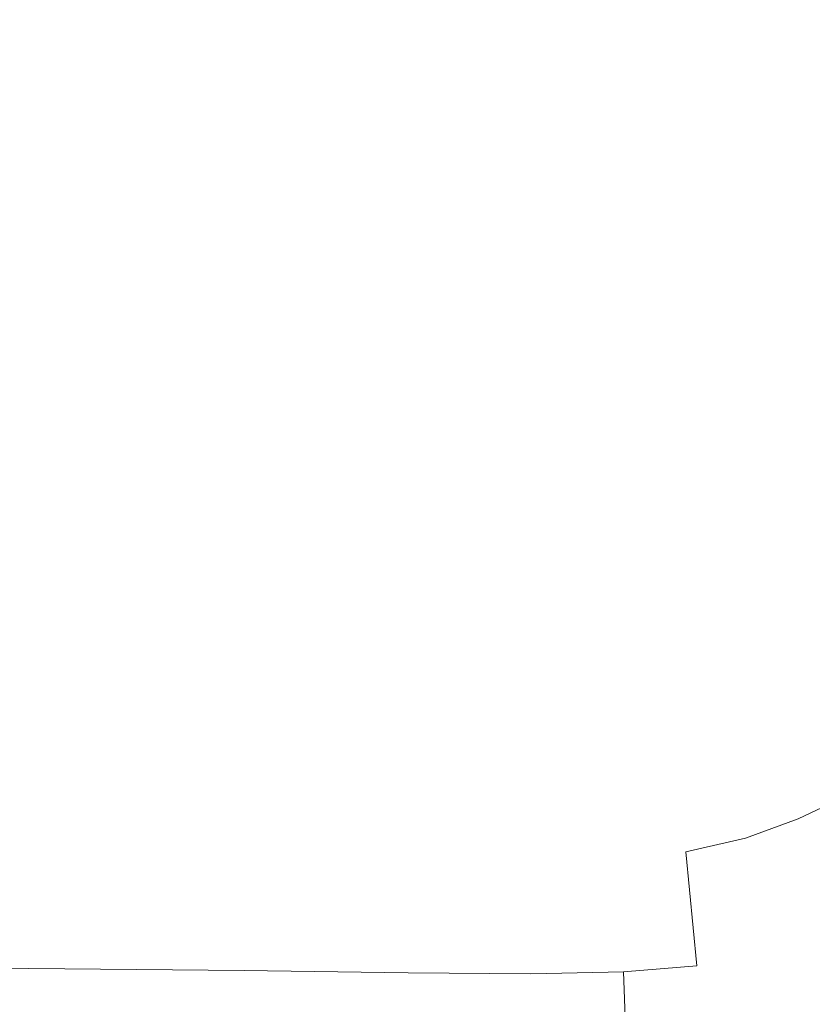
# Model space of a CAD drawing. Extents: x -1007 to 593, y -741 to 208.
# Drawn here: x 260 to 315, y 17 to 85 of the extents above; entities that cross this region are included whole.
import ezdxf

# ---------------------------------------------------------------- set-up
doc = ezdxf.new("R2010")
doc.units = 0
doc.header["$LTSCALE"] = 500
doc.header["$MEASUREMENT"] = 0
doc.layers.add('EXC-WANNA', color=7, linetype='Continuous')

msp = doc.modelspace()

# ---------------------------------------------------------------- linework, layer by layer
at = {"layer": 'EXC-WANNA', "lineweight": 0}
for points, invisible_edges in [([(214.399, 84.686, 225.02), (296.587, 87.058, 239.083), (220.102, 87.058, 239.083), (214.399, 84.686, 225.02)], 15), ([(296.587, 87.058, 239.083), (214.399, 84.686, 225.02), (290.031, 84.686, 225.02), (296.587, 87.058, 239.083)], 15), ([(290.031, 84.686, 225.02), (324.261, 86.966, 239.083), (296.587, 87.058, 239.083), (290.031, 84.686, 225.02)], 15), ([(324.261, 86.966, 239.083), (290.031, 84.686, 225.02), (317.454, 84.591, 225.02), (324.261, 86.966, 239.083)], 15), ([(250.053, 82.36, 210.958), (290.031, 84.686, 225.02), (214.399, 84.686, 225.02), (250.053, 82.36, 210.958)], 15), ([(290.031, 84.686, 225.02), (250.053, 82.36, 210.958), (283.784, 82.36, 210.958), (290.031, 84.686, 225.02)], 15), ([(283.784, 82.36, 210.958), (317.454, 84.591, 225.02), (290.031, 84.686, 225.02), (283.784, 82.36, 210.958)], 15), ([(317.454, 84.591, 225.02), (283.784, 82.36, 210.958), (310.96, 82.262, 210.958), (317.454, 84.591, 225.02)], 15), ([(310.96, 82.262, 210.958), (339.029, 84.305, 225.02), (317.454, 84.591, 225.02), (310.96, 82.262, 210.958)], 15), ([(339.029, 84.305, 225.02), (310.96, 82.262, 210.958), (332.377, 81.966, 210.958), (339.029, 84.305, 225.02)], 15), ([(283.784, 82.36, 210.958), (244.474, 80.096, 197.026), (277.865, 80.096, 197.026), (283.784, 82.36, 210.958)], 15), ([(244.474, 80.096, 197.026), (283.784, 82.36, 210.958), (250.053, 82.36, 210.958), (244.474, 80.096, 197.026)], 15), ([(277.865, 80.096, 197.026), (310.96, 82.262, 210.958), (283.784, 82.36, 210.958), (277.865, 80.096, 197.026)], 15), ([(310.96, 82.262, 210.958), (277.865, 80.096, 197.026), (304.801, 79.994, 197.026), (310.96, 82.262, 210.958)], 15), ([(304.801, 79.994, 197.026), (332.377, 81.966, 210.958), (310.96, 82.262, 210.958), (304.801, 79.994, 197.026)], 15), ([(332.377, 81.966, 210.958), (304.801, 79.994, 197.026), (326.058, 79.689, 197.026), (332.377, 81.966, 210.958)], 15), ([(277.865, 80.096, 197.026), (239.229, 77.906, 183.356), (272.296, 77.905, 183.356), (277.865, 80.096, 197.026)], 15), ([(239.229, 77.906, 183.356), (277.865, 80.096, 197.026), (244.474, 80.096, 197.026), (239.229, 77.906, 183.356)], 15), ([(272.296, 77.905, 183.356), (304.801, 79.994, 197.026), (277.865, 80.096, 197.026), (272.296, 77.905, 183.356)], 15), ([(304.801, 79.994, 197.026), (272.296, 77.905, 183.356), (298.997, 77.801, 183.356), (304.801, 79.994, 197.026)], 15), ([(298.997, 77.801, 183.356), (326.058, 79.689, 197.026), (304.801, 79.994, 197.026), (298.997, 77.801, 183.356)], 15), ([(326.058, 79.689, 197.026), (298.997, 77.801, 183.356), (320.096, 77.487, 183.356), (326.058, 79.689, 197.026)], 15), ([(234.335, 75.805, 170.077), (272.296, 77.905, 183.356), (239.229, 77.906, 183.356), (234.335, 75.805, 170.077)], 15), ([(272.296, 77.905, 183.356), (234.335, 75.805, 170.077), (267.094, 75.805, 170.077), (272.296, 77.905, 183.356)], 15), ([(267.094, 75.805, 170.077), (298.997, 77.801, 183.356), (272.296, 77.905, 183.356), (267.094, 75.805, 170.077)], 15), ([(298.997, 77.801, 183.356), (267.094, 75.805, 170.077), (293.57, 75.697, 170.077), (298.997, 77.801, 183.356)], 15), ([(293.57, 75.697, 170.077), (320.096, 77.487, 183.356), (298.997, 77.801, 183.356), (293.57, 75.697, 170.077)], 15), ([(320.096, 77.487, 183.356), (293.57, 75.697, 170.077), (314.516, 75.374, 170.077), (320.096, 77.487, 183.356)], 15), ([(314.516, 75.374, 170.077), (336.359, 76.859, 183.356), (320.096, 77.487, 183.356), (314.516, 75.374, 170.077)], 15), ([(336.359, 76.859, 183.356), (314.516, 75.374, 170.077), (330.683, 74.729, 170.077), (336.359, 76.859, 183.356)], 15), ([(229.81, 73.807, 157.322), (267.094, 75.805, 170.077), (234.335, 75.805, 170.077), (229.81, 73.807, 157.322)], 15), ([(267.094, 75.805, 170.077), (229.81, 73.807, 157.322), (262.28, 73.807, 157.322), (267.094, 75.805, 170.077)], 15), ([(262.28, 73.807, 157.322), (293.57, 75.697, 170.077), (267.094, 75.805, 170.077), (262.28, 73.807, 157.322)], 15), ([(293.57, 75.697, 170.077), (262.28, 73.807, 157.322), (288.543, 73.697, 157.322), (293.57, 75.697, 170.077)], 15), ([(288.543, 73.697, 157.322), (314.516, 75.374, 170.077), (293.57, 75.697, 170.077), (288.543, 73.697, 157.322)], 15), ([(314.516, 75.374, 170.077), (288.543, 73.697, 157.322), (309.339, 73.366, 157.322), (314.516, 75.374, 170.077)], 15), ([(309.339, 73.366, 157.322), (330.683, 74.729, 170.077), (314.516, 75.374, 170.077), (309.339, 73.366, 157.322)], 15), ([(330.683, 74.729, 170.077), (309.339, 73.366, 157.322), (325.412, 72.704, 157.322), (330.683, 74.729, 170.077)], 15), ([(225.671, 71.928, 145.22), (262.28, 73.807, 157.322), (229.81, 73.807, 157.322), (225.671, 71.928, 145.22)], 15), ([(262.28, 73.807, 157.322), (225.671, 71.928, 145.22), (257.872, 71.928, 145.22), (262.28, 73.807, 157.322)], 15), ([(257.872, 71.928, 145.22), (288.543, 73.697, 157.322), (262.28, 73.807, 157.322), (257.872, 71.928, 145.22)], 15), ([(288.543, 73.697, 157.322), (257.872, 71.928, 145.22), (283.935, 71.815, 145.22), (288.543, 73.697, 157.322)], 15), ([(283.935, 71.815, 145.22), (309.339, 73.366, 157.322), (288.543, 73.697, 157.322), (283.935, 71.815, 145.22)], 15), ([(309.339, 73.366, 157.322), (283.935, 71.815, 145.22), (304.591, 71.476, 145.22), (309.339, 73.366, 157.322)], 15), ([(304.591, 71.476, 145.22), (325.412, 72.704, 157.322), (309.339, 73.366, 157.322), (304.591, 71.476, 145.22)], 15), ([(325.412, 72.704, 157.322), (304.591, 71.476, 145.22), (320.571, 70.799, 145.22), (325.412, 72.704, 157.322)], 15), ([(253.892, 70.18, 133.902), (283.935, 71.815, 145.22), (257.872, 71.928, 145.22), (253.892, 70.18, 133.902)], 15), ([(283.935, 71.815, 145.22), (253.892, 70.18, 133.902), (279.771, 70.065, 133.902), (283.935, 71.815, 145.22)], 15), ([(279.771, 70.065, 133.902), (304.591, 71.476, 145.22), (283.935, 71.815, 145.22), (279.771, 70.065, 133.902)], 15), ([(304.591, 71.476, 145.22), (279.771, 70.065, 133.902), (300.294, 69.719, 133.902), (304.591, 71.476, 145.22)], 15), ([(300.294, 69.719, 133.902), (320.571, 70.799, 145.22), (304.591, 71.476, 145.22), (300.294, 69.719, 133.902)], 15), ([(320.571, 70.799, 145.22), (300.294, 69.719, 133.902), (316.185, 69.028, 133.902), (320.571, 70.799, 145.22)], 15), ([(250.357, 68.579, 123.5), (279.771, 70.065, 133.902), (253.892, 70.18, 133.902), (250.357, 68.579, 123.5)], 15), ([(279.771, 70.065, 133.902), (250.357, 68.579, 123.5), (276.069, 68.462, 123.5), (279.771, 70.065, 133.902)], 15), ([(276.069, 68.462, 123.5), (300.294, 69.719, 133.902), (279.771, 70.065, 133.902), (276.069, 68.462, 123.5)], 15), ([(300.294, 69.719, 133.902), (276.069, 68.462, 123.5), (296.472, 68.11, 123.5), (300.294, 69.719, 133.902)], 15), ([(296.472, 68.11, 123.5), (316.185, 69.028, 133.902), (300.294, 69.719, 133.902), (296.472, 68.11, 123.5)], 15), ([(316.185, 69.028, 133.902), (296.472, 68.11, 123.5), (312.281, 67.407, 123.5), (316.185, 69.028, 133.902)], 15), ([(312.281, 67.407, 123.5), (328.166, 67.876, 133.902), (316.185, 69.028, 133.902), (312.281, 67.407, 123.5)], 15), ([(272.853, 67.02, 114.143), (250.357, 68.579, 123.5), (247.288, 67.139, 114.143), (272.853, 67.02, 114.143)], 15), ([(250.357, 68.579, 123.5), (272.853, 67.02, 114.143), (276.069, 68.462, 123.5), (250.357, 68.579, 123.5)], 15), ([(293.148, 66.663, 114.143), (276.069, 68.462, 123.5), (272.853, 67.02, 114.143), (293.148, 66.663, 114.143)], 15), ([(276.069, 68.462, 123.5), (293.148, 66.663, 114.143), (296.472, 68.11, 123.5), (276.069, 68.462, 123.5)], 15), ([(308.883, 65.95, 114.143), (296.472, 68.11, 123.5), (293.148, 66.663, 114.143), (308.883, 65.95, 114.143)], 15), ([(296.472, 68.11, 123.5), (308.883, 65.95, 114.143), (312.281, 67.407, 123.5), (296.472, 68.11, 123.5)], 15), ([(320.765, 64.76, 114.143), (312.281, 67.407, 123.5), (308.883, 65.95, 114.143), (320.765, 64.76, 114.143)], 15), ([(328.166, 67.876, 133.902), (312.281, 67.407, 123.5), (324.211, 66.235, 123.5), (328.166, 67.876, 133.902)], 15), ([(312.281, 67.407, 123.5), (320.765, 64.76, 114.143), (324.211, 66.235, 123.5), (312.281, 67.407, 123.5)], 15), ([(270.05, 65.712, 105.659), (247.288, 67.139, 114.143), (244.615, 65.833, 105.659), (270.05, 65.712, 105.659)], 15), ([(247.288, 67.139, 114.143), (270.05, 65.712, 105.659), (272.853, 67.02, 114.143), (247.288, 67.139, 114.143)], 15), ([(290.249, 65.352, 105.659), (272.853, 67.02, 114.143), (270.05, 65.712, 105.659), (290.249, 65.352, 105.659)], 15), ([(272.853, 67.02, 114.143), (290.249, 65.352, 105.659), (293.148, 66.663, 114.143), (272.853, 67.02, 114.143)], 15), ([(305.916, 64.63, 105.659), (293.148, 66.663, 114.143), (290.249, 65.352, 105.659), (305.916, 64.63, 105.659)], 15), ([(293.148, 66.663, 114.143), (305.916, 64.63, 105.659), (308.883, 65.95, 114.143), (293.148, 66.663, 114.143)], 15), ([(317.754, 63.426, 105.659), (308.883, 65.95, 114.143), (305.916, 64.63, 105.659), (317.754, 63.426, 105.659)], 15), ([(308.883, 65.95, 114.143), (317.754, 63.426, 105.659), (320.765, 64.76, 114.143), (308.883, 65.95, 114.143)], 15), ([(267.589, 64.513, 97.876), (244.615, 65.833, 105.659), (242.271, 64.634, 97.876), (267.589, 64.513, 97.876)], 15), ([(244.615, 65.833, 105.659), (267.589, 64.513, 97.876), (270.05, 65.712, 105.659), (244.615, 65.833, 105.659)], 15), ([(287.701, 64.148, 97.876), (270.05, 65.712, 105.659), (267.589, 64.513, 97.876), (287.701, 64.148, 97.876)], 15), ([(270.05, 65.712, 105.659), (287.701, 64.148, 97.876), (290.249, 65.352, 105.659), (270.05, 65.712, 105.659)], 15), ([(303.306, 63.42, 97.876), (290.249, 65.352, 105.659), (287.701, 64.148, 97.876), (303.306, 63.42, 97.876)], 15), ([(290.249, 65.352, 105.659), (303.306, 63.42, 97.876), (305.916, 64.63, 105.659), (290.249, 65.352, 105.659)], 15), ([(265.398, 63.395, 90.622), (242.271, 64.634, 97.876), (240.186, 63.517, 90.622), (265.398, 63.395, 90.622)], 15), ([(242.271, 64.634, 97.876), (265.398, 63.395, 90.622), (267.589, 64.513, 97.876), (242.271, 64.634, 97.876)], 15), ([(315.101, 62.205, 97.876), (305.916, 64.63, 105.659), (303.306, 63.42, 97.876), (315.101, 62.205, 97.876)], 15), ([(305.916, 64.63, 105.659), (315.101, 62.205, 97.876), (317.754, 63.426, 105.659), (305.916, 64.63, 105.659)], 15), ([(285.43, 63.027, 90.622), (267.589, 64.513, 97.876), (265.398, 63.395, 90.622), (285.43, 63.027, 90.622)], 15), ([(267.589, 64.513, 97.876), (285.43, 63.027, 90.622), (287.701, 64.148, 97.876), (267.589, 64.513, 97.876)], 15), ([(300.976, 62.293, 90.622), (287.701, 64.148, 97.876), (285.43, 63.027, 90.622), (300.976, 62.293, 90.622)], 15), ([(287.701, 64.148, 97.876), (300.976, 62.293, 90.622), (303.306, 63.42, 97.876), (287.701, 64.148, 97.876)], 15), ([(263.405, 62.331, 83.724), (240.186, 63.517, 90.622), (238.292, 62.455, 83.724), (263.405, 62.331, 83.724)], 15), ([(240.186, 63.517, 90.622), (263.405, 62.331, 83.724), (265.398, 63.395, 90.622), (240.186, 63.517, 90.622)], 15), ([(283.361, 61.962, 83.724), (265.398, 63.395, 90.622), (263.405, 62.331, 83.724), (283.361, 61.962, 83.724)], 15), ([(265.398, 63.395, 90.622), (283.361, 61.962, 83.724), (285.43, 63.027, 90.622), (265.398, 63.395, 90.622)], 15), ([(312.731, 61.068, 90.622), (303.306, 63.42, 97.876), (300.976, 62.293, 90.622), (312.731, 61.068, 90.622)], 15), ([(303.306, 63.42, 97.876), (312.731, 61.068, 90.622), (315.101, 62.205, 97.876), (303.306, 63.42, 97.876)], 15), ([(298.851, 61.222, 83.724), (285.43, 63.027, 90.622), (283.361, 61.962, 83.724), (298.851, 61.222, 83.724)], 15), ([(285.43, 63.027, 90.622), (298.851, 61.222, 83.724), (300.976, 62.293, 90.622), (285.43, 63.027, 90.622)], 15), ([(261.538, 61.296, 77.009), (238.292, 62.455, 83.724), (236.519, 61.42, 77.009), (261.538, 61.296, 77.009)], 15), ([(238.292, 62.455, 83.724), (261.538, 61.296, 77.009), (263.405, 62.331, 83.724), (238.292, 62.455, 83.724)], 15), ([(281.422, 60.924, 77.009), (263.405, 62.331, 83.724), (261.538, 61.296, 77.009), (281.422, 60.924, 77.009)], 15), ([(263.405, 62.331, 83.724), (281.422, 60.924, 77.009), (283.361, 61.962, 83.724), (263.405, 62.331, 83.724)], 15), ([(296.857, 60.18, 77.009), (283.361, 61.962, 83.724), (281.422, 60.924, 77.009), (296.857, 60.18, 77.009)], 15), ([(283.361, 61.962, 83.724), (296.857, 60.18, 77.009), (298.851, 61.222, 83.724), (283.361, 61.962, 83.724)], 15), ([(310.567, 59.989, 83.724), (300.976, 62.293, 90.622), (298.851, 61.222, 83.724), (310.567, 59.989, 83.724)], 15), ([(300.976, 62.293, 90.622), (310.567, 59.989, 83.724), (312.731, 61.068, 90.622), (300.976, 62.293, 90.622)], 15), ([(321.39, 59.231, 90.622), (315.101, 62.205, 97.876), (312.731, 61.068, 90.622), (321.39, 59.231, 90.622)], 15), ([(236.519, 61.42, 77.009), (259.726, 60.263, 70.306), (261.538, 61.296, 77.009), (236.519, 61.42, 77.009)], 15), ([(279.538, 59.889, 70.306), (261.538, 61.296, 77.009), (259.726, 60.263, 70.306), (279.538, 59.889, 70.306)], 15), ([(261.538, 61.296, 77.009), (279.538, 59.889, 70.306), (281.422, 60.924, 77.009), (261.538, 61.296, 77.009)], 15), ([(308.534, 58.941, 77.009), (298.851, 61.222, 83.724), (296.857, 60.18, 77.009), (308.534, 58.941, 77.009)], 15), ([(298.851, 61.222, 83.724), (308.534, 58.941, 77.009), (310.567, 59.989, 83.724), (298.851, 61.222, 83.724)], 15), ([(294.919, 59.141, 70.306), (281.422, 60.924, 77.009), (279.538, 59.889, 70.306), (294.919, 59.141, 70.306)], 15), ([(281.422, 60.924, 77.009), (294.919, 59.141, 70.306), (296.857, 60.18, 77.009), (281.422, 60.924, 77.009)], 15), ([(319.2, 58.14, 83.724), (312.731, 61.068, 90.622), (310.567, 59.989, 83.724), (319.2, 58.14, 83.724)], 15), ([(312.731, 61.068, 90.622), (319.2, 58.14, 83.724), (321.39, 59.231, 90.622), (312.731, 61.068, 90.622)], 15), ([(277.635, 58.829, 63.441), (259.726, 60.263, 70.306), (257.897, 59.205, 63.441), (277.635, 58.829, 63.441)], 15), ([(259.726, 60.263, 70.306), (277.635, 58.829, 63.441), (279.538, 59.889, 70.306), (259.726, 60.263, 70.306)], 15), ([(292.96, 58.077, 63.441), (279.538, 59.889, 70.306), (277.635, 58.829, 63.441), (292.96, 58.077, 63.441)], 15), ([(279.538, 59.889, 70.306), (292.96, 58.077, 63.441), (294.919, 59.141, 70.306), (279.538, 59.889, 70.306)], 15), ([(306.556, 57.895, 70.306), (296.857, 60.18, 77.009), (294.919, 59.141, 70.306), (306.556, 57.895, 70.306)], 15), ([(296.857, 60.18, 77.009), (306.556, 57.895, 70.306), (308.534, 58.941, 77.009), (296.857, 60.18, 77.009)], 15), ([(317.14, 57.081, 77.009), (310.567, 59.989, 83.724), (308.534, 58.941, 77.009), (317.14, 57.081, 77.009)], 15), ([(310.567, 59.989, 83.724), (317.14, 57.081, 77.009), (319.2, 58.14, 83.724), (310.567, 59.989, 83.724)], 15), ([(255.979, 58.095, 56.243), (277.635, 58.829, 63.441), (257.897, 59.205, 63.441), (255.979, 58.095, 56.243)], 15), ([(277.635, 58.829, 63.441), (255.979, 58.095, 56.243), (275.64, 57.717, 56.243), (277.635, 58.829, 63.441)], 15), ([(275.64, 57.717, 56.243), (292.96, 58.077, 63.441), (277.635, 58.829, 63.441), (275.64, 57.717, 56.243)], 15), ([(304.556, 56.825, 63.441), (294.919, 59.141, 70.306), (292.96, 58.077, 63.441), (304.556, 56.825, 63.441)], 15), ([(294.919, 59.141, 70.306), (304.556, 56.825, 63.441), (306.556, 57.895, 70.306), (294.919, 59.141, 70.306)], 15), ([(315.133, 56.026, 70.306), (308.534, 58.941, 77.009), (306.556, 57.895, 70.306), (315.133, 56.026, 70.306)], 15), ([(308.534, 58.941, 77.009), (315.133, 56.026, 70.306), (317.14, 57.081, 77.009), (308.534, 58.941, 77.009)], 15), ([(254.017, 56.831, 48.886), (275.64, 57.717, 56.243), (255.979, 58.095, 56.243), (254.017, 56.831, 48.886)], 15), ([(292.96, 58.077, 63.441), (275.64, 57.717, 56.243), (290.906, 56.962, 56.243), (292.96, 58.077, 63.441)], 15), ([(290.906, 56.962, 56.243), (304.556, 56.825, 63.441), (292.96, 58.077, 63.441), (290.906, 56.962, 56.243)], 15), ([(313.104, 54.946, 63.441), (306.556, 57.895, 70.306), (304.556, 56.825, 63.441), (313.104, 54.946, 63.441)], 15), ([(306.556, 57.895, 70.306), (313.104, 54.946, 63.441), (315.133, 56.026, 70.306), (306.556, 57.895, 70.306)], 15), ([(275.64, 57.717, 56.243), (254.017, 56.831, 48.886), (273.596, 56.453, 48.891), (275.64, 57.717, 56.243)], 15), ([(273.596, 56.453, 48.891), (290.906, 56.962, 56.243), (275.64, 57.717, 56.243), (273.596, 56.453, 48.891)], 15), ([(252.057, 55.31, 41.543), (273.596, 56.453, 48.891), (254.017, 56.831, 48.886), (252.057, 55.31, 41.543)], 15), ([(273.596, 56.453, 48.891), (252.057, 55.31, 41.543), (271.547, 54.936, 41.562), (273.596, 56.453, 48.891)], 15), ([(271.547, 54.936, 41.562), (288.797, 55.697, 48.9), (273.596, 56.453, 48.891), (271.547, 54.936, 41.562)], 15), ([(290.906, 56.962, 56.243), (273.596, 56.453, 48.891), (288.797, 55.697, 48.9), (290.906, 56.962, 56.243)], 15), ([(288.797, 55.697, 48.9), (302.459, 55.702, 56.243), (290.906, 56.962, 56.243), (288.797, 55.697, 48.9)], 15), ([(304.556, 56.825, 63.441), (290.906, 56.962, 56.243), (302.459, 55.702, 56.243), (304.556, 56.825, 63.441)], 15), ([(302.459, 55.702, 56.243), (313.104, 54.946, 63.441), (304.556, 56.825, 63.441), (302.459, 55.702, 56.243)], 15), ([(319.287, 52.315, 63.441), (315.133, 56.026, 70.306), (313.104, 54.946, 63.441), (319.287, 52.315, 63.441)], 15), ([(250.142, 53.43, 34.388), (271.547, 54.936, 41.562), (252.057, 55.31, 41.543), (250.142, 53.43, 34.388)], 15), ([(288.797, 55.697, 48.9), (271.547, 54.936, 41.562), (286.67, 54.188, 41.6), (288.797, 55.697, 48.9)], 15), ([(286.67, 54.188, 41.6), (300.295, 54.438, 48.916), (288.797, 55.697, 48.9), (286.67, 54.188, 41.6)], 15), ([(302.459, 55.702, 56.243), (288.797, 55.697, 48.9), (300.295, 54.438, 48.916), (302.459, 55.702, 56.243)], 15), ([(300.295, 54.438, 48.916), (310.977, 53.813, 56.243), (302.459, 55.702, 56.243), (300.295, 54.438, 48.916)], 15), ([(313.104, 54.946, 63.441), (302.459, 55.702, 56.243), (310.977, 53.813, 56.243), (313.104, 54.946, 63.441)], 15), ([(271.547, 54.936, 41.562), (250.142, 53.43, 34.388), (269.537, 53.064, 34.436), (271.547, 54.936, 41.562)], 15), ([(269.537, 53.064, 34.436), (286.67, 54.188, 41.6), (271.547, 54.936, 41.562), (269.537, 53.064, 34.436)], 15), ([(300.295, 54.438, 48.916), (286.67, 54.188, 41.6), (298.095, 52.943, 41.663), (300.295, 54.438, 48.916)], 15), ([(298.095, 52.943, 41.663), (308.769, 52.549, 48.933), (300.295, 54.438, 48.916), (298.095, 52.943, 41.663)], 15), ([(310.977, 53.813, 56.243), (300.295, 54.438, 48.916), (308.769, 52.549, 48.933), (310.977, 53.813, 56.243)], 15), ([(310.977, 53.813, 56.243), (319.287, 52.315, 63.441), (313.104, 54.946, 63.441), (310.977, 53.813, 56.243)], 15), ([(286.67, 54.188, 41.6), (269.537, 53.064, 34.436), (284.566, 52.337, 34.531), (286.67, 54.188, 41.6)], 15), ([(284.566, 52.337, 34.531), (298.095, 52.943, 41.663), (286.67, 54.188, 41.6), (284.566, 52.337, 34.531)], 15), ([(308.769, 52.549, 48.933), (317.139, 51.169, 56.243), (310.977, 53.813, 56.243), (308.769, 52.549, 48.933)], 15), ([(319.287, 52.315, 63.441), (310.977, 53.813, 56.243), (317.139, 51.169, 56.243), (319.287, 52.315, 63.441)], 15), ([(248.318, 51.087, 27.596), (269.537, 53.064, 34.436), (250.142, 53.43, 34.388), (248.318, 51.087, 27.596)], 15), ([(269.537, 53.064, 34.436), (248.318, 51.087, 27.596), (267.611, 50.738, 27.691), (269.537, 53.064, 34.436)], 15), ([(267.611, 50.738, 27.691), (284.566, 52.337, 34.531), (269.537, 53.064, 34.436), (267.611, 50.738, 27.691)], 15), ([(298.095, 52.943, 41.663), (284.566, 52.337, 34.531), (295.888, 51.127, 34.69), (298.095, 52.943, 41.663)], 15), ([(295.888, 51.127, 34.69), (306.498, 51.073, 41.733), (298.095, 52.943, 41.663), (295.888, 51.127, 34.69)], 15), ([(308.769, 52.549, 48.933), (298.095, 52.943, 41.663), (306.498, 51.073, 41.733), (308.769, 52.549, 48.933)], 15), ([(306.498, 51.073, 41.733), (314.894, 49.902, 48.948), (308.769, 52.549, 48.933), (306.498, 51.073, 41.733)], 15), ([(317.139, 51.169, 56.243), (308.769, 52.549, 48.933), (314.894, 49.902, 48.948), (317.139, 51.169, 56.243)], 15), ([(284.566, 52.337, 34.531), (267.611, 50.738, 27.691), (282.524, 50.048, 27.882), (284.566, 52.337, 34.531)], 15), ([(282.524, 50.048, 27.882), (295.888, 51.127, 34.69), (284.566, 52.337, 34.531), (282.524, 50.048, 27.882)], 15), ([(246.634, 48.178, 21.336), (267.611, 50.738, 27.691), (248.318, 51.087, 27.596), (246.634, 48.178, 21.336)], 15), ([(295.888, 51.127, 34.69), (282.524, 50.048, 27.882), (293.706, 48.901, 28.199), (295.888, 51.127, 34.69)], 15), ([(293.706, 48.901, 28.199), (304.184, 49.305, 34.865), (295.888, 51.127, 34.69), (293.706, 48.901, 28.199)], 15), ([(306.498, 51.073, 41.733), (295.888, 51.127, 34.69), (304.184, 49.305, 34.865), (306.498, 51.073, 41.733)], 15), ([(304.184, 49.305, 34.865), (312.559, 48.449, 41.791), (306.498, 51.073, 41.733), (304.184, 49.305, 34.865)], 15), ([(314.894, 49.902, 48.948), (306.498, 51.073, 41.733), (312.559, 48.449, 41.791), (314.894, 49.902, 48.948)], 15), ([(267.611, 50.738, 27.691), (246.634, 48.178, 21.336), (265.828, 47.854, 21.489), (267.611, 50.738, 27.691)], 15), ([(265.828, 47.854, 21.489), (282.524, 50.048, 27.882), (267.611, 50.738, 27.691), (265.828, 47.854, 21.489)], 15), ([(282.524, 50.048, 27.882), (265.828, 47.854, 21.489), (280.629, 47.218, 21.797), (282.524, 50.048, 27.882)], 15), ([(280.629, 47.218, 21.797), (293.706, 48.901, 28.199), (282.524, 50.048, 27.882), (280.629, 47.218, 21.797)], 15), ([(312.559, 48.449, 41.791), (319.35, 46.372, 48.954), (314.894, 49.902, 48.948), (312.559, 48.449, 41.791)], 15), ([(304.184, 49.305, 34.865), (293.706, 48.901, 28.199), (301.844, 47.167, 28.549), (304.184, 49.305, 34.865)], 15), ([(301.844, 47.167, 28.549), (310.135, 46.743, 35.008), (304.184, 49.305, 34.865), (301.844, 47.167, 28.549)], 15), ([(312.559, 48.449, 41.791), (304.184, 49.305, 34.865), (310.135, 46.743, 35.008), (312.559, 48.449, 41.791)], 15), ([(293.706, 48.901, 28.199), (280.629, 47.218, 21.797), (291.67, 46.165, 22.31), (293.706, 48.901, 28.199)], 15), ([(291.67, 46.165, 22.31), (301.844, 47.167, 28.549), (293.706, 48.901, 28.199), (291.67, 46.165, 22.31)], 15), ([(310.135, 46.743, 35.008), (316.953, 44.946, 41.816), (312.559, 48.449, 41.791), (310.135, 46.743, 35.008)], 15), ([(319.35, 46.372, 48.954), (312.559, 48.449, 41.791), (316.953, 44.946, 41.816), (319.35, 46.372, 48.954)], 15), ([(245.14, 44.601, 15.777), (265.828, 47.854, 21.489), (246.634, 48.178, 21.336), (245.14, 44.601, 15.777)], 15), ([(265.828, 47.854, 21.489), (245.14, 44.601, 15.777), (264.254, 44.31, 15.992), (265.828, 47.854, 21.489)], 15), ([(264.254, 44.31, 15.992), (280.629, 47.218, 21.797), (265.828, 47.854, 21.489), (264.254, 44.31, 15.992)], 15), ([(280.629, 47.218, 21.797), (264.254, 44.31, 15.992), (278.966, 43.748, 16.423), (280.629, 47.218, 21.797)], 15), ([(278.966, 43.748, 16.423), (291.67, 46.165, 22.31), (280.629, 47.218, 21.797), (278.966, 43.748, 16.423)], 15), ([(301.844, 47.167, 28.549), (291.67, 46.165, 22.31), (299.632, 44.589, 22.898), (301.844, 47.167, 28.549)], 15), ([(299.632, 44.589, 22.898), (307.629, 44.716, 28.835), (301.844, 47.167, 28.549), (299.632, 44.589, 22.898)], 15), ([(310.135, 46.743, 35.008), (301.844, 47.167, 28.549), (307.629, 44.716, 28.835), (310.135, 46.743, 35.008)], 15), ([(307.629, 44.716, 28.835), (314.423, 43.311, 35.071), (310.135, 46.743, 35.008), (307.629, 44.716, 28.835)], 15), ([(316.953, 44.946, 41.816), (310.135, 46.743, 35.008), (314.423, 43.311, 35.071), (316.953, 44.946, 41.816)], 15), ([(291.67, 46.165, 22.31), (278.966, 43.748, 16.423), (289.903, 42.823, 17.14), (291.67, 46.165, 22.31)], 15), ([(289.903, 42.823, 17.14), (299.632, 44.589, 22.898), (291.67, 46.165, 22.31), (289.903, 42.823, 17.14)], 15), ([(317.727, 38.881, 35.008), (316.953, 44.946, 41.816), (314.423, 43.311, 35.071), (317.727, 38.881, 35.008)], 15), ([(243.886, 40.252, 11.09), (264.254, 44.31, 15.992), (245.14, 44.601, 15.777), (243.886, 40.252, 11.09)], 15), ([(264.254, 44.31, 15.992), (243.886, 40.252, 11.09), (262.949, 40.004, 11.361), (264.254, 44.31, 15.992)], 15), ([(262.949, 40.004, 11.361), (278.966, 43.748, 16.423), (264.254, 44.31, 15.992), (262.949, 40.004, 11.361)], 15), ([(299.632, 44.589, 22.898), (289.903, 42.823, 17.14), (297.701, 41.505, 18.023), (299.632, 44.589, 22.898)], 15), ([(297.701, 41.505, 18.023), (305.197, 42.385, 23.431), (299.632, 44.589, 22.898), (297.701, 41.505, 18.023)], 15), ([(307.629, 44.716, 28.835), (299.632, 44.589, 22.898), (305.197, 42.385, 23.431), (307.629, 44.716, 28.835)], 15), ([(305.197, 42.385, 23.431), (311.748, 41.418, 28.962), (307.629, 44.716, 28.835), (305.197, 42.385, 23.431)], 15), ([(314.423, 43.311, 35.071), (307.629, 44.716, 28.835), (311.748, 41.418, 28.962), (314.423, 43.311, 35.071)], 15), ([(278.966, 43.748, 16.423), (262.949, 40.004, 11.361), (277.621, 39.537, 11.903), (278.966, 43.748, 16.423)], 15), ([(277.621, 39.537, 11.903), (289.903, 42.823, 17.14), (278.966, 43.748, 16.423), (277.621, 39.537, 11.903)], 15), ([(314.892, 37.142, 28.835), (314.423, 43.311, 35.071), (311.748, 41.418, 28.962), (314.892, 37.142, 28.835)], 15), ([(314.423, 43.311, 35.071), (314.892, 37.142, 28.835), (317.727, 38.881, 35.008), (314.423, 43.311, 35.071)], 15), ([(289.903, 42.823, 17.14), (277.621, 39.537, 11.903), (288.527, 38.776, 12.806), (289.903, 42.823, 17.14)], 15), ([(288.527, 38.776, 12.806), (297.701, 41.505, 18.023), (289.903, 42.823, 17.14), (288.527, 38.776, 12.806)], 15), ([(305.197, 42.385, 23.431), (297.701, 41.505, 18.023), (302.999, 39.765, 18.954), (305.197, 42.385, 23.431)], 15), ([(302.999, 39.765, 18.954), (309.054, 39.37, 23.683), (305.197, 42.385, 23.431), (302.999, 39.765, 18.954)], 15), ([(311.748, 41.418, 28.962), (305.197, 42.385, 23.431), (309.054, 39.37, 23.683), (311.748, 41.418, 28.962)], 15), ([(297.701, 41.505, 18.023), (288.527, 38.776, 12.806), (296.282, 37.78, 13.999), (297.701, 41.505, 18.023)], 15), ([(296.282, 37.78, 13.999), (302.999, 39.765, 18.954), (297.701, 41.505, 18.023), (296.282, 37.78, 13.999)], 15), ([(311.89, 35.363, 23.431), (311.748, 41.418, 28.962), (309.054, 39.37, 23.683), (311.89, 35.363, 23.431)], 15), ([(311.748, 41.418, 28.962), (311.89, 35.363, 23.431), (314.892, 37.142, 28.835), (311.748, 41.418, 28.962)], 15), ([(261.975, 34.832, 7.758), (243.886, 40.252, 11.09), (242.921, 35.027, 7.444), (261.975, 34.832, 7.758)], 15), ([(243.886, 40.252, 11.09), (261.975, 34.832, 7.758), (262.949, 40.004, 11.361), (243.886, 40.252, 11.09)], 15), ([(276.679, 34.483, 8.384), (262.949, 40.004, 11.361), (261.975, 34.832, 7.758), (276.679, 34.483, 8.384)], 15), ([(262.949, 40.004, 11.361), (276.679, 34.483, 8.384), (277.621, 39.537, 11.903), (262.949, 40.004, 11.361)], 15), ([(287.665, 33.925, 9.428), (277.621, 39.537, 11.903), (276.679, 34.483, 8.384), (287.665, 33.925, 9.428)], 15), ([(277.621, 39.537, 11.903), (287.665, 33.925, 9.428), (288.527, 38.776, 12.806), (277.621, 39.537, 11.903)], 15), ([(302.999, 39.765, 18.954), (296.282, 37.78, 13.999), (301.504, 36.609, 15.411), (302.999, 39.765, 18.954)], 15), ([(301.504, 36.609, 15.411), (306.464, 37.271, 19.431), (302.999, 39.765, 18.954), (301.504, 36.609, 15.411)], 15), ([(309.054, 39.37, 23.683), (302.999, 39.765, 18.954), (306.464, 37.271, 19.431), (309.054, 39.37, 23.683)], 15), ([(295.607, 33.279, 10.9), (288.527, 38.776, 12.806), (287.665, 33.925, 9.428), (295.607, 33.279, 10.9)], 15), ([(288.527, 38.776, 12.806), (295.607, 33.279, 10.9), (296.282, 37.78, 13.999), (288.527, 38.776, 12.806)], 15), ([(308.76, 33.691, 18.954), (309.054, 39.37, 23.683), (306.464, 37.271, 19.431), (308.76, 33.691, 18.954)], 15), ([(309.054, 39.37, 23.683), (308.76, 33.691, 18.954), (311.89, 35.363, 23.431), (309.054, 39.37, 23.683)], 15), ([(317.198, 31.19, 28.549), (317.727, 38.881, 35.008), (314.892, 37.142, 28.835), (317.198, 31.19, 28.549)], 15), ([(301.179, 32.668, 12.81), (296.282, 37.78, 13.999), (295.607, 33.279, 10.9), (301.179, 32.668, 12.81)], 15), ([(296.282, 37.78, 13.999), (301.179, 32.668, 12.81), (301.504, 36.609, 15.411), (296.282, 37.78, 13.999)], 15), ([(306.464, 37.271, 19.431), (301.504, 36.609, 15.411), (304.445, 35.544, 16.699), (306.464, 37.271, 19.431)], 15), ([(305.267, 32.626, 15.411), (306.464, 37.271, 19.431), (304.445, 35.544, 16.699), (305.267, 32.626, 15.411)], 15), ([(306.464, 37.271, 19.431), (305.267, 32.626, 15.411), (308.76, 33.691, 18.954), (306.464, 37.271, 19.431)], 15), ([(313.912, 29.65, 22.898), (314.892, 37.142, 28.835), (311.89, 35.363, 23.431), (313.912, 29.65, 22.898)], 15), ([(314.892, 37.142, 28.835), (313.912, 29.65, 22.898), (317.198, 31.19, 28.549), (314.892, 37.142, 28.835)], 13), ([(305.267, 32.626, 15.411), (301.504, 36.609, 15.411), (301.179, 32.668, 12.81), (305.267, 32.626, 15.411)], 15), ([(301.504, 36.609, 15.411), (305.267, 32.626, 15.411), (304.445, 35.544, 16.699), (301.504, 36.609, 15.411)], 15), ([(310.273, 28.296, 18.023), (311.89, 35.363, 23.431), (308.76, 33.691, 18.954), (310.273, 28.296, 18.023)], 15), ([(311.89, 35.363, 23.431), (310.273, 28.296, 18.023), (313.912, 29.65, 22.898), (311.89, 35.363, 23.431)], 13), ([(261.28, 28.149, 5.054), (242.921, 35.027, 7.444), (242.206, 28.297, 4.71), (261.28, 28.149, 5.054)], 15), ([(242.921, 35.027, 7.444), (261.28, 28.149, 5.054), (261.975, 34.832, 7.758), (242.921, 35.027, 7.444)], 15), ([(276.061, 27.919, 5.741), (261.975, 34.832, 7.758), (261.28, 28.149, 5.054), (276.061, 27.919, 5.741)], 15), ([(261.975, 34.832, 7.758), (276.061, 27.919, 5.741), (276.679, 34.483, 8.384), (261.975, 34.832, 7.758)], 15), ([(287.195, 27.572, 6.887), (276.679, 34.483, 8.384), (276.061, 27.919, 5.741), (287.195, 27.572, 6.887)], 15), ([(276.679, 34.483, 8.384), (287.195, 27.572, 6.887), (287.665, 33.925, 9.428), (276.679, 34.483, 8.384)], 15), ([(295.422, 27.252, 8.578), (287.665, 33.925, 9.428), (287.195, 27.572, 6.887), (295.422, 27.252, 8.578)], 15), ([(287.665, 33.925, 9.428), (295.422, 27.252, 8.578), (295.607, 33.279, 10.9), (287.665, 33.925, 9.428)], 15), ([(306.168, 27.367, 13.999), (308.76, 33.691, 18.954), (305.267, 32.626, 15.411), (306.168, 27.367, 13.999)], 15), ([(308.76, 33.691, 18.954), (306.168, 27.367, 13.999), (310.273, 28.296, 18.023), (308.76, 33.691, 18.954)], 13), ([(301.482, 27.102, 10.9), (295.607, 33.279, 10.9), (295.422, 27.252, 8.578), (301.482, 27.102, 10.9)], 15), ([(295.607, 33.279, 10.9), (301.482, 27.102, 10.9), (301.179, 32.668, 12.81), (295.607, 33.279, 10.9)], 15), ([(306.168, 27.367, 13.999), (301.179, 32.668, 12.81), (301.482, 27.102, 10.9), (306.168, 27.367, 13.999)], 15), ([(301.179, 32.668, 12.81), (306.168, 27.367, 13.999), (305.267, 32.626, 15.411), (301.179, 32.668, 12.81)], 15), ([(315.323, 21.516, 22.31), (317.198, 31.19, 28.549), (313.912, 29.65, 22.898), (315.323, 21.516, 22.31)], 15), ([(311.388, 20.356, 17.14), (313.912, 29.65, 22.898), (310.273, 28.296, 18.023), (311.388, 20.356, 17.14)], 15), ([(313.912, 29.65, 22.898), (311.388, 20.356, 17.14), (315.323, 21.516, 22.31), (313.912, 29.65, 22.898)], 15), ([(260.81, 19.311, 3.121), (242.206, 28.297, 4.71), (241.702, 19.43, 2.756), (260.81, 19.311, 3.121)], 11), ([(242.206, 28.297, 4.71), (260.81, 19.311, 3.121), (261.28, 28.149, 5.054), (242.206, 28.297, 4.71)], 15), ([(275.685, 19.179, 3.851), (261.28, 28.149, 5.054), (260.81, 19.311, 3.121), (275.685, 19.179, 3.851)], 11), ([(261.28, 28.149, 5.054), (275.685, 19.179, 3.851), (276.061, 27.919, 5.741), (261.28, 28.149, 5.054)], 15), ([(286.992, 19.019, 5.067), (276.061, 27.919, 5.741), (275.685, 19.179, 3.851), (286.992, 19.019, 5.067)], 11), ([(276.061, 27.919, 5.741), (286.992, 19.019, 5.067), (287.195, 27.572, 6.887), (276.061, 27.919, 5.741)], 15), ([(306.928, 19.501, 12.806), (310.273, 28.296, 18.023), (306.168, 27.367, 13.999), (306.928, 19.501, 12.806)], 15), ([(310.273, 28.296, 18.023), (306.928, 19.501, 12.806), (311.388, 20.356, 17.14), (310.273, 28.296, 18.023)], 15), ([(295.473, 18.945, 6.887), (287.195, 27.572, 6.887), (286.992, 19.019, 5.067), (295.473, 18.945, 6.887)], 11), ([(287.195, 27.572, 6.887), (295.473, 18.945, 6.887), (295.422, 27.252, 8.578), (287.195, 27.572, 6.887)], 15), ([(301.871, 19.069, 9.428), (295.422, 27.252, 8.578), (295.473, 18.945, 6.887), (301.871, 19.069, 9.428)], 11), ([(295.422, 27.252, 8.578), (301.871, 19.069, 9.428), (301.482, 27.102, 10.9), (295.422, 27.252, 8.578)], 15), ([(301.482, 27.102, 10.9), (306.928, 19.501, 12.806), (306.168, 27.367, 13.999), (301.482, 27.102, 10.9)], 13), ([(306.928, 19.501, 12.806), (301.482, 27.102, 10.9), (301.871, 19.069, 9.428), (306.928, 19.501, 12.806)], 11), ([(312.151, 9.229, 16.423), (315.323, 21.516, 22.31), (311.388, 20.356, 17.14), (312.151, 9.229, 16.423)], 15), ([(315.323, 21.516, 22.31), (312.151, 9.229, 16.423), (316.245, 10.269, 21.797), (315.323, 21.516, 22.31)], 15), ([(307.503, 8.421, 11.903), (311.388, 20.356, 17.14), (306.928, 19.501, 12.806), (307.503, 8.421, 11.903)], 15), ([(311.388, 20.356, 17.14), (307.503, 8.421, 11.903), (312.151, 9.229, 16.423), (311.388, 20.356, 17.14)], 15), ([(260.513, 7.671, 1.832), (241.702, 19.43, 2.756), (241.37, 7.797, 1.454), (260.513, 7.671, 1.832)], 15), ([(241.702, 19.43, 2.756), (260.513, 7.671, 1.832), (260.81, 19.311, 3.121), (241.702, 19.43, 2.756)], 15), ([(275.474, 7.595, 2.589), (260.81, 19.311, 3.121), (260.513, 7.671, 1.832), (275.474, 7.595, 2.589)], 15), ([(260.81, 19.311, 3.121), (275.474, 7.595, 2.589), (275.685, 19.179, 3.851), (260.81, 19.311, 3.121)], 15), ([(286.935, 7.568, 3.851), (275.685, 19.179, 3.851), (275.474, 7.595, 2.589), (286.935, 7.568, 3.851)], 15), ([(275.685, 19.179, 3.851), (286.935, 7.568, 3.851), (286.992, 19.019, 5.067), (275.685, 19.179, 3.851)], 15), ([(295.473, 18.945, 6.887), (302.231, 7.917, 8.384), (301.871, 19.069, 9.428), (295.473, 18.945, 6.887)], 15), ([(301.871, 19.069, 9.428), (307.503, 8.421, 11.903), (306.928, 19.501, 12.806), (301.871, 19.069, 9.428)], 15), ([(307.503, 8.421, 11.903), (301.871, 19.069, 9.428), (302.231, 7.917, 8.384), (307.503, 8.421, 11.903)], 13), ([(295.614, 7.654, 5.741), (286.992, 19.019, 5.067), (286.935, 7.568, 3.851), (295.614, 7.654, 5.741)], 15), ([(286.992, 19.019, 5.067), (295.614, 7.654, 5.741), (295.473, 18.945, 6.887), (286.992, 19.019, 5.067)], 15), ([(302.231, 7.917, 8.384), (295.473, 18.945, 6.887), (295.614, 7.654, 5.741), (302.231, 7.917, 8.384)], 15)]:
    msp.add_3dface(points, dxfattribs=dict(at, invisible_edges=invisible_edges))

doc.saveas('drawing.dxf')
